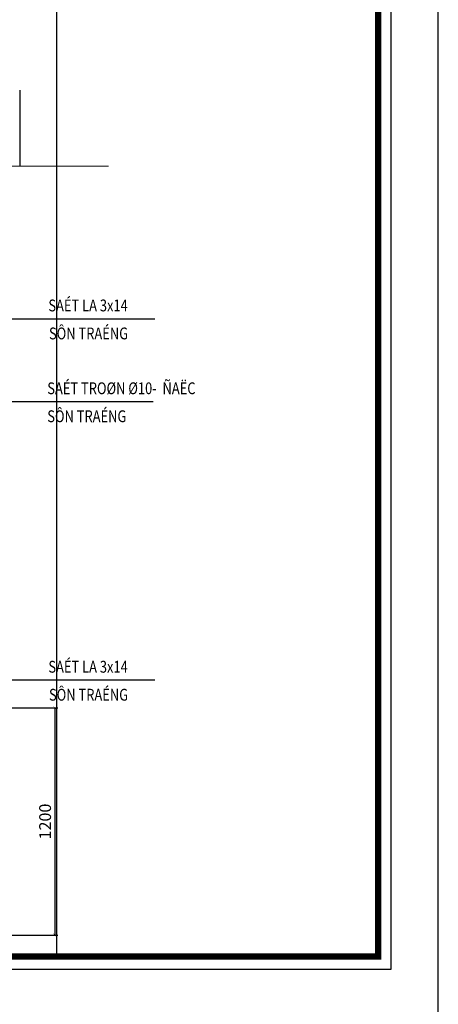
# Model space of a CAD drawing. Units: millimetres. Extents: x 274 to 203626, y -316215 to 42103.
# Drawn here: x 169624 to 178474, y -223436 to -202646 of the extents above; entities that cross this region are included whole.
import ezdxf

# ---------------------------------------------------------------- set-up
doc = ezdxf.new("R2010")
doc.units = ezdxf.units.MM
doc.layers.get('Defpoints').update_dxf_attribs({"lineweight": 15})
for name, color, linetype in [('0.5', 6, 'Continuous'), ('03', 4, 'Continuous'), ('khung ten', 7, 'Continuous'), ('TUONG', 2, 'Continuous')]:
    doc.layers.add(name, color=color, linetype=linetype)
doc.layers.add('CUA', color=251, linetype='Continuous', lineweight=13)
doc.layers.add('NET1', color=1, linetype='Continuous', lineweight=13)
doc.styles.add('H', font='VAVON__0.TTF', dxfattribs={"width": 1.1})
doc.styles.add('txtdim', font='simplex.shx', dxfattribs={"width": 0.7})
doc.dimstyles.new('Copy of kh1-25', dxfattribs={"dimscale": 500, "dimtxt": 0.5, "dimasz": 0.12, "dimexe": 0.12, "dimexo": 0.12, "dimgap": 0.1, "dimtad": 1, "dimdec": 0, "dimlfac": 0.25, "dimtxsty": 'txtdim', "dimblk": 'ARCHTICK', "dimcen": 2.5, "dimclrd": 9, "dimclre": 9, "dimclrt": 3, "dimadec": 0, "dimazin": 0, "dimtfac": 1, "dimtdec": 0, "dimtix": 1, "dimtmove": 2, "dimatfit": 3, "dimldrblk": 'ARCHTICK', "dimfxl": 0, "dimarcsym": 0})
doc.dimstyles.new('d', dxfattribs={"dimscale": 1000, "dimtxt": 0.25, "dimasz": 0.15, "dimexe": 0.18, "dimexo": 0.18, "dimgap": 0.12, "dimtad": 1, "dimdec": 0, "dimlfac": 0.5, "dimtxsty": 'txtdim', "dimcen": 2.5, "dimclrd": 9, "dimclre": 9, "dimclrt": 3, "dimadec": 0, "dimazin": 0, "dimtfac": 1, "dimtdec": 0, "dimtix": 1, "dimtmove": 2, "dimatfit": 3, "dimfxl": 0, "dimarcsym": 0})

# ---------------------------------------------------------------- blocks, each defined once
blk = doc.blocks.new('_ARCHTICK')
at = {"color": 0, "linetype": 'ByBlock', "const_width": 0.15}
blk.add_lwpolyline([(-0.5, -0.5), (0.5, 0.5)], dxfattribs=at)
blk = doc.blocks.new('*D3010')
at = {"layer": 'CUA', "color": 9, "lineweight": -2}
for p, q in [((168085, -217177), (170429, -217177)), ((170369, -217177), (170369, -221977)), ((168145, -221977), (170429, -221977))]:
    blk.add_line(p, q, dxfattribs=at)
at = {"layer": 'Defpoints', "color": 0}
for p in [(168025, -217177), (168085, -221977), (170369, -221977)]:
    blk.add_point(p, dxfattribs=at)
at = {"layer": 'CUA', "color": 9, "lineweight": -2, "xscale": 60, "yscale": 60, "zscale": 60}
for p, rotation in [((170369, -217177), 90), ((170369, -221977), 270)]:
    blk.add_blockref('_ARCHTICK', p, dxfattribs=dict(at, rotation=rotation))
at = {"layer": 'CUA', "color": 3, "insert": (170194, -219577), "char_height": 250, "attachment_point": 5, "rotation": 90, "style": 'txtdim'}
blk.add_mtext('1200', dxfattribs=at)

msp = doc.modelspace()

# ---------------------------------------------------------------- linework, layer by layer
at = {"layer": '0.5'}
msp.add_line((169624.02, -204134.96), (169624.02, -204934.96), dxfattribs=at)
at = {"layer": 'CUA'}
msp.add_line((168824.3, -205735.56), (171503.44, -205735.56), dxfattribs=at)
at = {"layer": 'khung ten'}
msp.add_line((170403.89, -182967.13), (170403.89, -222427.13), dxfattribs=at)
for points in [[(119073.85, -223696.87), (178473.85, -223696.87), (178473.85, -181696.87), (119073.85, -181696.87)], [(121073.85, -222697.13), (177473.85, -222697.13), (177473.85, -182697.13), (121073.85, -182697.13)], [(121343.85, -222427.13), (177203.85, -222427.13), (177203.85, -182967.13), (121343.85, -182967.13)]]:
    msp.add_lwpolyline(points, close=True, dxfattribs=at)
at = {"layer": 'khung ten', "const_width": 135}
msp.add_lwpolyline([(121343.85, -182967.13), (121343.85, -222427.13), (177203.85, -222427.13), (177203.85, -182967.13)], close=True, dxfattribs=at)
at = {"layer": 'TUONG'}
msp.add_line((169624.3, -204935.56), (169624.3, -205735.56), dxfattribs=at)

# ---------------------------------------------------------------- texts
at = {"layer": '03', "style": 'H', "width": 0.8}
for s, p in [('SAÉT LA 3x14', (170230.25, -208804.75, 1686.22)), ('SÔN TRAÉNG', (170243.88, -209395.59, 1686.22)), ('SAÉT TROØN %%c10-  ÑAËC', (170207.23, -210553.54, 819.6)), ('SÔN TRAÉNG', (170207.23, -211144.38, 819.6)), ('SAÉT LA 3x14', (170230.25, -216433.42, 1686.22)), ('SÔN TRAÉNG', (170243.88, -217024.26, 1686.22))]:
    msp.add_text(s, height=250, dxfattribs=at).set_placement(p)

# ---------------------------------------------------------------- dimensions: what is measured, and where the dimension line sits
at = {"layer": 'CUA'}
dim = msp.add_linear_dim(base=(170368.86, -221976.85), p1=(168024.97, -217176.85), p2=(168084.97, -221976.85), angle=90, dimstyle='Copy of kh1-25', dxfattribs=at)
dim.commit()
dim.dimension.update_dxf_attribs({"geometry": '*D3010', "text_midpoint": (170193.86, -219576.85)})

# ---------------------------------------------------------------- leaders
at = {"layer": 'NET1'}
for points in [[(166945.89, -209899), (169154.39, -208959.44), (172483.64, -208959.44)], [(167619.98, -211378.15, -866.62), (169117.74, -210708.22, -866.62), (172446.99, -210708.22, -866.62)], [(166945.89, -217527.66), (169154.39, -216588.1), (172483.64, -216588.1)]]:
    msp.add_leader(points, dimstyle='d', override={"dimgap": 0.12, "dimtad": 0}, dxfattribs=at)

doc.saveas('drawing.dxf')
